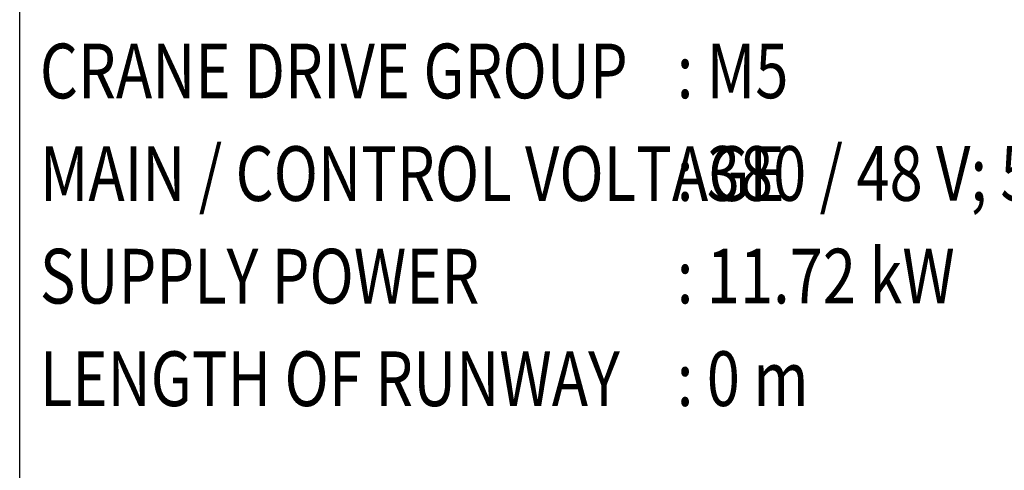
# Model space of a CAD drawing. Units: millimetres. Extents: x 0 to 24042, y 0 to 16800.
# Drawn here: x 14460 to 18058, y 2683 to 4331 of the extents above; entities that cross this region are included whole.
import ezdxf
from ezdxf.enums import TextEntityAlignment as Align

# ---------------------------------------------------------------- set-up
doc = ezdxf.new("R2010")
doc.units = ezdxf.units.MM
doc.header["$MEASUREMENT"] = 0
doc.layers.add('(4) Texts', color=7, linetype='Continuous', lineweight=35)
doc.layers.add('(9) Sheet', color=7, linetype='Continuous', lineweight=35)
doc.styles.add('Arial', font='ARIAL.TTF')

# ---------------------------------------------------------------- blocks, each defined once
blk = doc.blocks.new('GROUP_0_7a8d0fbf-d626-4e7a-bef2-31820234031a')
at = {"layer": '(9) Sheet', "color": 7, "linetype": 'Continuous', "lineweight": 25, "ltscale": 120}
blk.add_line((14460, 2640), (14460, 8640), dxfattribs=at)
at = {"layer": '(4) Texts', "color": 9, "lineweight": 35, "style": 'Arial', "width": 0.8}
for s, p in [('CRANE DRIVE GROUP', (14533.8, 4243)), (': M5', (16861.3, 4243.4)), ('MAIN / CONTROL VOLTAGE', (14533.8, 3868)), (': 380 / 48 V; 50 Hz', (16861.3, 3868.4)), ('SUPPLY POWER', (14533.8, 3493)), (': 11.72 kW', (16861.3, 3493.4)), ('LENGTH OF RUNWAY', (14533.8, 3118)), (': 0 m', (16861.3, 3118.4))]:
    blk.add_text(s, height=200, dxfattribs=at).set_placement(p, align=Align.TOP_LEFT)

msp = doc.modelspace()

# ---------------------------------------------------------------- block references
at = {"color": 7, "linetype": 'ByBlock'}
msp.add_blockref('GROUP_0_7a8d0fbf-d626-4e7a-bef2-31820234031a', (0, 0), dxfattribs=at)

doc.saveas('drawing.dxf')
